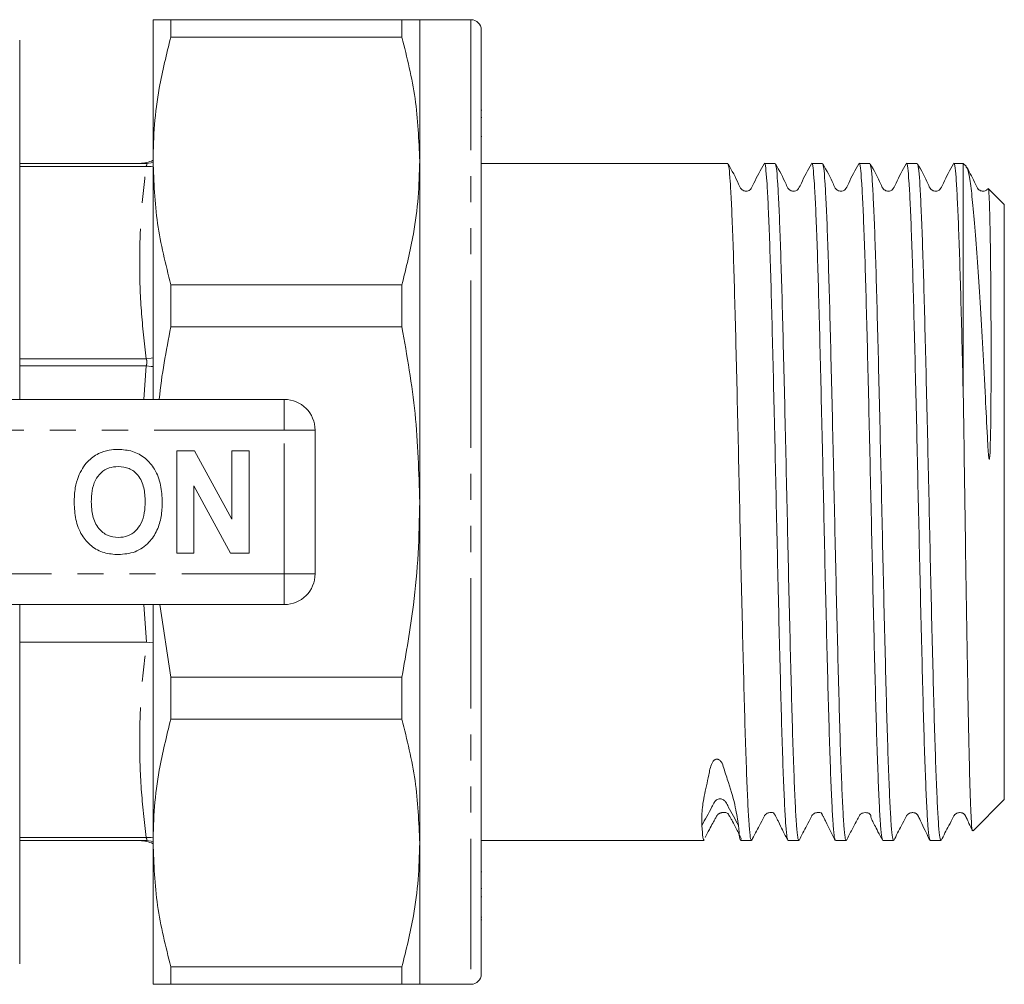
# Model space of a CAD drawing. Units: millimetres. Extents: x 88 to 199, y 65 to 279.
# Drawn here: x 151 to 199, y 103 to 150 of the extents above; entities that cross this region are included whole.
import ezdxf

# ---------------------------------------------------------------- set-up
doc = ezdxf.new("R2010")
doc.units = ezdxf.units.MM
doc.linetypes.add('PHANTOM', pattern=[12.7, 6.35, -1.27, 1.27, -1.27, 1.27, -1.27])

msp = doc.modelspace()

# ---------------------------------------------------------------- linework, layer by layer
at = {"color": 7, "linetype": 'Continuous', "lineweight": 15}
for p, q in [((157.506, 150.232), (157.506, 143.349)), ((158.372, 149.38), (158.372, 150.232)), ((169.64, 150.232), (158.372, 150.232)), ((169.64, 150.232), (169.64, 149.38)), ((173.006, 150.232), (170.506, 150.232)), ((170.506, 150.232), (170.506, 143.349)), ((158.372, 149.38), (169.64, 149.38)), ((173.506, 149.732), (173.506, 135.534)), ((151.006, 149.232), (151.006, 131.732)), ((173.506, 145.822), (173.543, 145.822)), ((173.543, 145.461), (173.506, 145.461)), ((173.506, 144.542), (173.543, 144.542)), ((157.171, 143.232), (151.006, 143.232)), ((157.506, 143.349), (157.506, 131.732)), ((170.506, 143.349), (170.506, 126.732)), ((185.522, 143.232), (173.506, 143.232)), ((187.832, 143.232), (187.31, 143.232)), ((190.141, 143.232), (189.619, 143.232)), ((192.45, 143.232), (191.928, 143.232)), ((194.759, 143.232), (194.237, 143.232)), ((197.006, 143.232), (196.546, 143.232)), ((197.164, 143.074), (197.006, 143.232)), ((197.006, 131.92), (197.006, 143.232)), ((199.006, 141.232), (198.239, 141.999)), ((199.006, 131.02), (199.006, 141.232)), ((158.372, 135.261), (158.372, 137.318)), ((169.64, 137.318), (158.372, 137.318)), ((169.64, 137.318), (169.64, 135.261)), ((173.506, 135.534), (173.506, 103.732)), ((158.372, 135.261), (169.64, 135.261)), ((146.203, 131.732), (163.906, 131.732)), ((199.006, 112.232), (199.006, 131.02)), ((165.406, 130.232), (165.406, 123.232)), ((158.662, 124.232), (158.662, 129.232)), ((158.662, 129.232), (159.535, 129.232)), ((159.535, 129.232), (161.355, 125.891)), ((161.355, 125.891), (161.355, 129.232)), ((161.355, 129.232), (162.188, 129.232)), ((162.188, 129.232), (162.188, 124.232)), ((161.288, 124.232), (159.496, 127.521)), ((159.496, 127.521), (159.496, 124.232)), ((170.506, 126.732), (170.506, 110.115)), ((159.496, 124.232), (158.662, 124.232)), ((162.188, 124.232), (161.288, 124.232)), ((163.906, 121.732), (146.203, 121.732)), ((151.006, 121.732), (151.006, 104.232)), ((157.506, 121.732), (157.506, 110.115)), ((158.372, 118.203), (157.837, 121.732)), ((157.191, 119.898), (151.006, 119.898)), ((157.191, 119.898), (157.506, 119.876)), ((169.64, 118.203), (158.372, 118.203)), ((158.372, 116.146), (158.372, 118.203)), ((169.64, 118.203), (169.64, 116.146)), ((158.372, 116.146), (169.64, 116.146)), ((197.49, 110.716), (199.006, 112.232)), ((184.257, 110.976), (184.258, 110.964)), ((157.171, 110.232), (151.006, 110.232)), ((157.506, 110.115), (157.506, 103.232)), ((170.506, 110.115), (170.506, 103.232)), ((173.506, 110.232), (184.368, 110.232)), ((186.155, 110.232), (186.677, 110.232)), ((188.464, 110.232), (188.986, 110.232)), ((190.774, 110.232), (191.295, 110.232)), ((193.083, 110.232), (193.604, 110.232)), ((195.392, 110.232), (195.913, 110.232)), ((173.543, 108.718), (173.506, 108.718)), ((173.543, 107.898), (173.506, 107.898)), ((173.506, 107.498), (173.543, 107.498)), ((173.506, 106.506), (173.543, 106.506)), ((173.506, 106.381), (173.543, 106.381)), ((169.64, 104.084), (158.372, 104.084)), ((158.372, 103.232), (158.372, 104.084)), ((169.64, 104.084), (169.64, 103.232)), ((158.372, 103.232), (169.64, 103.232)), ((170.506, 103.232), (173.006, 103.232))]:
    msp.add_line(p, q, dxfattribs=at)
at = {"color": 8, "linetype": 'PHANTOM', "lineweight": 0}
for p, q in [((173.006, 150.232), (173.006, 135.725)), ((157.171, 143.086), (151.006, 143.086)), ((173.006, 135.725), (173.006, 103.232)), ((157.171, 133.713), (151.006, 133.713)), ((157.171, 133.36), (151.006, 133.36)), ((157.057, 131.732), (157.171, 133.36)), ((163.906, 130.232), (163.906, 131.732)), ((163.906, 130.232), (146.203, 130.232)), ((163.906, 123.232), (163.906, 130.232)), ((163.906, 130.232), (165.406, 130.232)), ((146.203, 123.232), (163.906, 123.232)), ((163.906, 123.232), (165.406, 123.232)), ((163.906, 121.732), (163.906, 123.232)), ((157.191, 119.898), (157.056, 121.732)), ((157.171, 110.379), (151.006, 110.379))]:
    msp.add_line(p, q, dxfattribs=at)
at = {"color": 8, "linetype": 'PHANTOM', "lineweight": 0, "flags": 128}
for points in [[(157.171, 143.232), (157.418, 143.253), (157.506, 143.27)], [(157.171, 143.086), (157.418, 143.084), (157.506, 143.091)], [(157.171, 133.713), (157.418, 133.744), (157.506, 133.762)], [(157.171, 133.36), (157.418, 133.337), (157.506, 133.329)], [(157.506, 110.373), (157.418, 110.38), (157.171, 110.379)]]:
    msp.add_lwpolyline(points, dxfattribs=at)
at = {"color": 7, "linetype": 'Continuous', "lineweight": 15, "flags": 128}
msp.add_lwpolyline([(157.506, 110.194), (157.418, 110.212), (157.171, 110.232)], dxfattribs=at)
at = {"color": 7, "linetype": 'Continuous', "lineweight": 15}
for centre, radius, start, end in [((173.006, 149.732), 0.5, 0, 90), ((156.855, 144.732), 1.5, 270, 295.7213), ((163.906, 130.232), 1.5, 0, 90), ((163.906, 123.232), 1.5, 270, 0), ((156.855, 108.732), 1.5, 64.2787, 90), ((173.006, 103.732), 0.5, 270, 0)]:
    msp.add_arc(centre, radius, start, end, dxfattribs=at)
for points, knots in [([(158.372, 150.232), (158.124, 150.232), (157.626, 150.232), (157.546, 150.232), (157.506, 150.232)], [0, 0, 0, 0, 0.497711, 1, 1, 1, 1]), ([(170.506, 150.232), (170.49, 150.232), (170.459, 150.232), (170.197, 150.232), (169.846, 150.232), (169.64, 150.232)], [0, 0, 0, 0, 0.292163, 0.585399, 1, 1, 1, 1]), ([(157.506, 143.349), (157.521, 143.94), (157.552, 145.125), (157.815, 147.143), (158.166, 148.554), (158.372, 149.38)], [0, 0, 0, 0, 0.292202, 0.5854764, 1, 1, 1, 1]), ([(169.64, 149.38), (169.888, 148.387), (170.386, 146.392), (170.466, 144.366), (170.506, 143.349)], [0, 0, 0, 0, 0.497711, 1, 1, 1, 1]), ([(158.372, 137.318), (158.124, 138.311), (157.626, 140.306), (157.546, 142.332), (157.506, 143.349)], [0, 0, 0, 0, 0.497711, 1, 1, 1, 1]), ([(170.506, 143.349), (170.49, 142.758), (170.459, 141.573), (170.197, 139.556), (169.846, 138.145), (169.64, 137.318)], [0, 0, 0, 0, 0.292163, 0.585399, 1, 1, 1, 1]), ([(187.293, 143.216), (187.117, 142.9), (186.888, 142.487), (186.705, 142.044), (186.593, 141.929), (186.526, 141.894), (186.432, 141.872), (186.339, 141.883), (186.26, 141.915), (186.14, 142.012), (185.959, 142.469), (185.725, 142.885), (185.539, 143.216)], [0, 0, 0, 0, 0.298448, 0.389477, 0.425699, 0.457298, 0.497041, 0.521415, 0.548141, 0.576123, 0.663831, 1, 1, 1, 1]), ([(185.539, 143.186), (185.555, 143.14), (185.591, 143.04), (185.644, 142.401), (185.7, 141.382), (185.759, 139.986), (185.818, 138.263), (185.875, 136.264), (185.931, 134.032), (185.99, 131.611), (186.049, 129.068), (186.105, 126.479), (186.162, 123.896), (186.221, 121.372), (186.28, 118.981), (186.336, 116.791), (186.393, 114.843), (186.452, 113.181), (186.511, 111.853), (186.567, 110.906), (186.622, 110.328), (186.659, 110.275), (186.677, 110.25)], [0, 0, 0, 0, 0.041776, 0.09217, 0.142564, 0.193587, 0.24461, 0.295004, 0.345399, 0.396421, 0.447444, 0.497839, 0.548233, 0.599256, 0.650278, 0.700673, 0.751067, 0.80209, 0.853113, 0.903507, 0.953901, 1, 1, 1, 1]), ([(188.448, 110.296), (188.435, 110.318), (188.403, 110.375), (188.354, 110.923), (188.297, 111.871), (188.238, 113.206), (188.179, 114.873), (188.123, 116.825), (188.066, 119.019), (188.007, 121.413), (187.948, 123.939), (187.892, 126.523), (187.835, 129.111), (187.776, 131.652), (187.717, 134.071), (187.661, 136.3), (187.604, 138.294), (187.545, 140.013), (187.487, 141.399), (187.43, 142.43), (187.374, 143.034), (187.333, 143.289), (187.311, 143.222), (187.31, 143.217)], [0, 0, 0, 0, 0.032482, 0.082891, 0.1333, 0.184339, 0.235377, 0.285787, 0.336196, 0.387235, 0.438273, 0.488683, 0.539092, 0.590131, 0.641169, 0.691578, 0.741988, 0.793026, 0.844065, 0.894474, 0.944884, 0.995922, 1, 1, 1, 1]), ([(189.603, 143.216), (189.426, 142.9), (189.197, 142.487), (189.014, 142.044), (188.902, 141.929), (188.835, 141.894), (188.742, 141.872), (188.648, 141.883), (188.569, 141.915), (188.449, 142.012), (188.268, 142.469), (188.034, 142.885), (187.848, 143.216)], [0, 0, 0, 0, 0.2984583, 0.3894717, 0.4256869, 0.4572834, 0.4970254, 0.5214008, 0.5481267, 0.5761097, 0.6638173, 1, 1, 1, 1]), ([(187.848, 143.186), (187.864, 143.14), (187.9, 143.04), (187.953, 142.401), (188.009, 141.382), (188.068, 139.986), (188.127, 138.263), (188.184, 136.264), (188.24, 134.032), (188.299, 131.611), (188.358, 129.068), (188.415, 126.479), (188.471, 123.896), (188.53, 121.372), (188.589, 118.981), (188.645, 116.791), (188.702, 114.843), (188.761, 113.181), (188.82, 111.853), (188.876, 110.906), (188.931, 110.328), (188.968, 110.275), (188.986, 110.25)], [0, 0, 0, 0, 0.04177, 0.092164, 0.142559, 0.193582, 0.244605, 0.295, 0.345394, 0.396417, 0.447441, 0.497835, 0.54823, 0.599253, 0.650276, 0.700671, 0.751065, 0.802088, 0.853112, 0.903506, 0.953901, 1, 1, 1, 1]), ([(190.756, 110.297), (190.744, 110.319), (190.712, 110.376), (190.663, 110.923), (190.606, 111.871), (190.547, 113.206), (190.488, 114.873), (190.432, 116.825), (190.375, 119.019), (190.316, 121.413), (190.257, 123.939), (190.201, 126.523), (190.144, 129.111), (190.085, 131.652), (190.027, 134.071), (189.97, 136.3), (189.913, 138.294), (189.855, 140.013), (189.796, 141.399), (189.739, 142.43), (189.683, 143.034), (189.642, 143.289), (189.621, 143.222), (189.619, 143.217)], [0, 0, 0, 0, 0.0321477, 0.0825746, 0.1330014, 0.1840575, 0.2351136, 0.2855404, 0.3359673, 0.3870233, 0.4380794, 0.4885062, 0.5389331, 0.5899892, 0.6410452, 0.6914721, 0.7418989, 0.792955, 0.844011, 0.8944379, 0.9448647, 0.9959208, 1, 1, 1, 1]), ([(191.912, 143.216), (191.736, 142.9), (191.506, 142.487), (191.323, 142.044), (191.211, 141.929), (191.144, 141.894), (191.051, 141.872), (190.957, 141.883), (190.878, 141.915), (190.758, 142.012), (190.577, 142.469), (190.343, 142.885), (190.157, 143.216)], [0, 0, 0, 0, 0.298518, 0.389516, 0.425714, 0.457288, 0.497015, 0.521386, 0.54811, 0.576091, 0.663792, 1, 1, 1, 1]), ([(190.157, 143.186), (190.173, 143.14), (190.209, 143.04), (190.262, 142.401), (190.318, 141.382), (190.377, 139.986), (190.436, 138.263), (190.493, 136.264), (190.549, 134.032), (190.608, 131.611), (190.667, 129.068), (190.724, 126.479), (190.78, 123.896), (190.839, 121.372), (190.898, 118.981), (190.955, 116.791), (191.011, 114.843), (191.07, 113.181), (191.129, 111.853), (191.185, 110.906), (191.24, 110.328), (191.277, 110.275), (191.295, 110.25)], [0, 0, 0, 0, 0.041774, 0.092168, 0.142562, 0.193585, 0.244609, 0.295003, 0.345397, 0.39642, 0.447443, 0.497837, 0.548232, 0.599255, 0.650278, 0.700672, 0.751066, 0.802089, 0.853112, 0.903506, 0.953901, 1, 1, 1, 1]), ([(193.067, 110.294), (193.054, 110.316), (193.022, 110.373), (192.972, 110.922), (192.915, 111.871), (192.856, 113.206), (192.797, 114.873), (192.741, 116.825), (192.684, 119.019), (192.625, 121.413), (192.567, 123.939), (192.51, 126.523), (192.453, 129.111), (192.395, 131.652), (192.336, 134.071), (192.279, 136.3), (192.223, 138.294), (192.164, 140.013), (192.105, 141.399), (192.048, 142.43), (191.992, 143.034), (191.951, 143.289), (191.93, 143.222), (191.928, 143.217)], [0, 0, 0, 0, 0.0331744, 0.0835478, 0.1339211, 0.184923, 0.2359249, 0.2862983, 0.3366716, 0.3876736, 0.4386755, 0.4890488, 0.5394222, 0.5904241, 0.641426, 0.6917993, 0.7421727, 0.7931746, 0.8441765, 0.8945499, 0.9449232, 0.9959251, 1, 1, 1, 1]), ([(194.221, 143.217), (194.045, 142.9), (193.815, 142.487), (193.632, 142.044), (193.52, 141.929), (193.453, 141.894), (193.36, 141.872), (193.266, 141.883), (193.187, 141.915), (193.067, 142.012), (192.886, 142.469), (192.652, 142.886), (192.466, 143.216)], [0, 0, 0, 0, 0.298588, 0.389567, 0.425744, 0.457291, 0.497001, 0.521369, 0.54809, 0.576069, 0.66376, 1, 1, 1, 1]), ([(192.466, 143.186), (192.482, 143.14), (192.518, 143.04), (192.571, 142.401), (192.627, 141.382), (192.686, 139.986), (192.745, 138.263), (192.802, 136.264), (192.858, 134.032), (192.917, 131.611), (192.976, 129.068), (193.033, 126.479), (193.089, 123.896), (193.148, 121.372), (193.207, 118.981), (193.264, 116.791), (193.32, 114.843), (193.379, 113.181), (193.438, 111.853), (193.495, 110.906), (193.549, 110.328), (193.586, 110.275), (193.604, 110.25)], [0, 0, 0, 0, 0.041789, 0.092182, 0.142576, 0.193598, 0.24462, 0.295014, 0.345407, 0.396429, 0.447452, 0.497845, 0.548238, 0.599261, 0.650283, 0.700676, 0.75107, 0.802092, 0.853114, 0.903508, 0.953901, 1, 1, 1, 1]), ([(195.377, 110.291), (195.364, 110.314), (195.331, 110.37), (195.281, 110.922), (195.224, 111.871), (195.165, 113.206), (195.107, 114.873), (195.05, 116.825), (194.994, 119.019), (194.935, 121.413), (194.876, 123.939), (194.819, 126.523), (194.763, 129.111), (194.704, 131.652), (194.645, 134.071), (194.588, 136.3), (194.532, 138.294), (194.473, 140.013), (194.414, 141.399), (194.357, 142.43), (194.301, 143.034), (194.26, 143.289), (194.239, 143.222), (194.237, 143.217)], [0, 0, 0, 0, 0.0338781, 0.0842148, 0.1345515, 0.1855162, 0.236481, 0.2868177, 0.3371544, 0.3881192, 0.439084, 0.4894207, 0.5397574, 0.5907222, 0.641687, 0.6920237, 0.7423604, 0.7933251, 0.8442899, 0.8946266, 0.9449633, 0.9959281, 1, 1, 1, 1]), ([(196.53, 143.217), (196.354, 142.9), (196.124, 142.487), (195.941, 142.044), (195.829, 141.929), (195.762, 141.894), (195.669, 141.872), (195.575, 141.883), (195.496, 141.915), (195.376, 142.012), (195.195, 142.469), (194.961, 142.886), (194.775, 143.216)], [0, 0, 0, 0, 0.298592, 0.38954, 0.42571, 0.457262, 0.496979, 0.521348, 0.548075, 0.576056, 0.663749, 1, 1, 1, 1]), ([(194.775, 143.186), (194.791, 143.14), (194.827, 143.04), (194.88, 142.401), (194.936, 141.382), (194.995, 139.986), (195.054, 138.263), (195.111, 136.264), (195.167, 134.032), (195.226, 131.611), (195.285, 129.068), (195.342, 126.479), (195.398, 123.896), (195.457, 121.372), (195.516, 118.981), (195.573, 116.791), (195.629, 114.843), (195.688, 113.181), (195.747, 111.853), (195.804, 110.906), (195.858, 110.328), (195.896, 110.275), (195.913, 110.25)], [0, 0, 0, 0, 0.041814, 0.092206, 0.142599, 0.193619, 0.24464, 0.295033, 0.345425, 0.396446, 0.447466, 0.497859, 0.548251, 0.599272, 0.650292, 0.700685, 0.751077, 0.802098, 0.853118, 0.903511, 0.953903, 1, 1, 1, 1]), ([(197.006, 131.92), (196.987, 132.714), (196.948, 134.291), (196.894, 136.443), (196.838, 138.378), (196.78, 140.046), (196.722, 141.407), (196.666, 142.43), (196.61, 143.034), (196.569, 143.289), (196.548, 143.222), (196.546, 143.217)], [0, 0, 0, 0, 0.123341, 0.245076, 0.367111, 0.490566, 0.613987, 0.738774, 0.863561, 0.989906, 1, 1, 1, 1]), ([(198.221, 141.98), (198.223, 141.989), (198.24, 142.046), (198.266, 141.683), (198.295, 140.892), (198.321, 139.679), (198.339, 138.293), (198.35, 136.983), (198.356, 135.914), (198.36, 134.935), (198.361, 133.995), (198.361, 133.06), (198.358, 132.109), (198.35, 131.118), (198.344, 130.228), (198.315, 129.465), (198.324, 129.033), (198.28, 128.83), (198.278, 128.822), (198.276, 128.817), (198.274, 128.813), (198.272, 128.812), (198.271, 128.811), (198.269, 128.811), (198.267, 128.813), (198.264, 128.817), (198.257, 128.838), (198.243, 128.927), (198.211, 129.285), (198.164, 130.271), (198.071, 132.009), (197.953, 134.242), (197.83, 136.474), (197.702, 138.479), (197.573, 140.18), (197.444, 141.557), (197.322, 142.505), (197.217, 143.017), (197.155, 143.039), (197.136, 143.046)], [0, 0, 0, 0, 0.0116652, 0.0743427, 0.131959, 0.1912624, 0.2485872, 0.2855668, 0.3155853, 0.3416849, 0.3657812, 0.3891166, 0.412121, 0.4353618, 0.4598512, 0.4741705, 0.4885037, 0.4887662, 0.4889488, 0.4891171, 0.4892094, 0.4892709, 0.4893152, 0.4893598, 0.4894103, 0.4894946, 0.4897504, 0.4909152, 0.4955366, 0.5139999, 0.5579777, 0.6155165, 0.6747196, 0.7325326, 0.7919331, 0.8512681, 0.9123123, 0.9721051, 1, 1, 1, 1]), ([(198.192, 141.991), (198.174, 141.97), (198.134, 141.925), (198.071, 141.894), (197.978, 141.872), (197.884, 141.883), (197.805, 141.915), (197.685, 142.012), (197.53, 142.406), (197.332, 142.76), (197.181, 143.029)], [0, 0, 0, 0, 0.051595, 0.110103, 0.183769, 0.228978, 0.278559, 0.33047, 0.493141, 1, 1, 1, 1]), ([(157.81, 131.732), (157.81, 131.737), (157.918, 132.923), (158.146, 134.095), (158.372, 135.261)], [0, 0, 0, 0, 0.004201, 1, 1, 1, 1]), ([(169.64, 135.261), (169.888, 133.857), (170.386, 131.035), (170.466, 128.171), (170.506, 126.732)], [0, 0, 0, 0, 0.497711, 1, 1, 1, 1]), ([(197.006, 131.92), (197.016, 131.265), (197.04, 129.731), (197.077, 127.197), (197.116, 124.432), (197.158, 121.714), (197.2, 119.177), (197.24, 116.846), (197.28, 114.831), (197.322, 113.15), (197.364, 111.874), (197.404, 111.044), (197.437, 110.662), (197.457, 110.725), (197.463, 110.744)], [0, 0, 0, 0, 0.06618, 0.155189, 0.246783, 0.335621, 0.427066, 0.515388, 0.606291, 0.694187, 0.784656, 0.872158, 0.962228, 1, 1, 1, 1]), ([(154.849, 129.1), (155.022, 129.165), (155.33, 129.281), (155.659, 129.291), (155.804, 129.296)], [0, 0, 0, 0, 0.559495, 1, 1, 1, 1]), ([(155.804, 129.296), (156.04, 129.279), (156.513, 129.246), (157.148, 128.892), (157.639, 128.315), (157.918, 127.558), (157.944, 127.003), (157.957, 126.725)], [0, 0, 0, 0, 0.186721, 0.37307, 0.559626, 0.779538, 1, 1, 1, 1]), ([(153.865, 127.973), (153.993, 128.234), (154.223, 128.7), (154.658, 128.978), (154.849, 129.1)], [0, 0, 0, 0, 0.560201, 1, 1, 1, 1]), ([(155.815, 128.463), (155.661, 128.451), (155.354, 128.426), (154.953, 128.173), (154.66, 127.777), (154.515, 127.275), (154.502, 126.915), (154.496, 126.735)], [0, 0, 0, 0, 0.186586, 0.372857, 0.559265, 0.779356, 1, 1, 1, 1]), ([(157.124, 126.749), (157.115, 126.977), (157.097, 127.432), (156.835, 128.031), (156.355, 128.41), (155.995, 128.445), (155.815, 128.463)], [0, 0, 0, 0, 0.281213, 0.560506, 0.78003, 1, 1, 1, 1]), ([(153.662, 126.702), (153.668, 126.945), (153.679, 127.378), (153.808, 127.791), (153.865, 127.973)], [0, 0, 0, 0, 0.560144, 1, 1, 1, 1]), ([(154.496, 126.735), (154.506, 126.505), (154.526, 126.048), (154.799, 125.452), (155.273, 125.062), (155.634, 125.022), (155.815, 125.001)], [0, 0, 0, 0, 0.281128, 0.560546, 0.780274, 1, 1, 1, 1]), ([(155.815, 125.001), (155.969, 125.015), (156.276, 125.043), (156.671, 125.307), (156.961, 125.705), (157.103, 126.208), (157.117, 126.569), (157.124, 126.749)], [0, 0, 0, 0, 0.186446, 0.372679, 0.559184, 0.779356, 1, 1, 1, 1]), ([(157.957, 126.725), (157.948, 126.491), (157.929, 126.022), (157.729, 125.339), (157.317, 124.712), (156.648, 124.239), (156.093, 124.192), (155.816, 124.168)], [0, 0, 0, 0, 0.187264, 0.374292, 0.561001, 0.780237, 1, 1, 1, 1]), ([(170.506, 126.732), (170.49, 125.896), (170.459, 124.221), (170.197, 121.367), (169.846, 119.372), (169.64, 118.203)], [0, 0, 0, 0, 0.292163, 0.585399, 1, 1, 1, 1]), ([(155.816, 124.168), (155.581, 124.184), (155.113, 124.217), (154.478, 124.558), (153.987, 125.128), (153.702, 125.876), (153.676, 126.426), (153.662, 126.702)], [0, 0, 0, 0, 0.186758, 0.373113, 0.559668, 0.779563, 1, 1, 1, 1]), ([(157.506, 110.115), (157.521, 110.706), (157.552, 111.891), (157.815, 113.909), (158.166, 115.32), (158.372, 116.146)], [0, 0, 0, 0, 0.292202, 0.5854764, 1, 1, 1, 1]), ([(169.64, 116.146), (169.888, 115.153), (170.386, 113.158), (170.466, 111.132), (170.506, 110.115)], [0, 0, 0, 0, 0.497711, 1, 1, 1, 1]), ([(184.257, 110.976), (184.253, 111.16), (184.245, 111.55), (184.349, 112.38), (184.575, 113.231), (184.671, 113.857), (184.81, 114.11), (184.882, 114.171), (184.937, 114.195), (184.986, 114.203), (185.034, 114.198), (185.095, 114.177), (185.153, 114.134), (185.267, 113.998), (185.368, 113.614), (185.652, 112.823), (185.927, 111.796), (186.005, 111.25), (186.045, 110.976)], [0, 0, 0, 0, 0.123299, 0.261857, 0.400427, 0.469441, 0.483942, 0.490864, 0.495024, 0.498179, 0.501741, 0.505273, 0.513, 0.52066, 0.557487, 0.645806, 0.822891, 1, 1, 1, 1]), ([(186.045, 110.976), (185.964, 111.126), (185.8, 111.428), (185.587, 111.802), (185.461, 112.057), (185.384, 112.171), (185.322, 112.221), (185.242, 112.256), (185.151, 112.269), (185.061, 112.255), (184.981, 112.219), (184.919, 112.168), (184.842, 112.053), (184.716, 111.796), (184.503, 111.418), (184.339, 111.114), (184.258, 110.964)], [0, 0, 0, 0, 0.157893, 0.319679, 0.400576, 0.422235, 0.446418, 0.472634, 0.5, 0.527365, 0.553582, 0.577765, 0.599423, 0.680321, 0.842107, 1, 1, 1, 1]), ([(184.419, 110.386), (184.489, 110.518), (184.617, 110.76), (184.788, 111.077), (184.921, 111.314), (185.008, 111.467), (185.051, 111.526), (185.062, 111.521), (185.087, 111.539), (185.118, 111.557), (185.137, 111.566), (185.149, 111.572), (185.159, 111.576), (185.167, 111.579), (185.175, 111.582), (185.187, 111.586), (185.202, 111.59), (185.229, 111.597), (185.263, 111.602), (185.325, 111.608), (185.397, 111.601), (185.459, 111.603), (185.558, 111.525), (185.609, 111.431), (185.679, 111.31), (185.793, 111.098), (185.971, 110.751), (186.111, 110.468), (186.191, 110.306)], [0, 0, 0, 0, 0.093168, 0.171428, 0.23876, 0.301158, 0.366224, 0.431744, 0.475626, 0.489399, 0.494484, 0.498601, 0.500414, 0.502144, 0.503867, 0.50566, 0.509708, 0.514691, 0.528192, 0.546974, 0.60124, 0.671268, 0.703219, 0.73316, 0.76448, 0.799409, 0.885664, 1, 1, 1, 1]), ([(186.691, 110.244), (186.815, 110.484), (187.012, 110.864), (187.227, 111.266), (187.307, 111.431), (187.332, 111.47), (187.351, 111.491), (187.392, 111.533), (187.479, 111.583), (187.592, 111.608), (187.681, 111.602), (187.718, 111.612), (187.777, 111.562), (187.8, 111.529), (187.823, 111.486), (187.851, 111.434), (187.883, 111.375), (187.933, 111.277), (188.049, 111.046), (188.231, 110.671), (188.367, 110.407), (188.449, 110.246)], [0, 0, 0, 0, 0.1468112, 0.2323831, 0.2445796, 0.2537783, 0.2606112, 0.2695731, 0.3379023, 0.4770234, 0.5497409, 0.6222856, 0.6376499, 0.650738, 0.6621863, 0.6732092, 0.6849032, 0.6982165, 0.7320759, 0.8371936, 1, 1, 1, 1]), ([(189, 110.244), (189.124, 110.484), (189.321, 110.864), (189.535, 111.266), (189.616, 111.431), (189.641, 111.47), (189.66, 111.491), (189.701, 111.534), (189.788, 111.584), (189.901, 111.61), (189.991, 111.606), (190.027, 111.619), (190.085, 111.57), (190.108, 111.537), (190.131, 111.495), (190.159, 111.444), (190.191, 111.383), (190.241, 111.285), (190.358, 111.05), (190.54, 110.672), (190.675, 110.408), (190.758, 110.247)], [0, 0, 0, 0, 0.1429613, 0.2262848, 0.2381617, 0.2471225, 0.2537895, 0.2626531, 0.3314566, 0.4727522, 0.5467975, 0.6206326, 0.6360917, 0.6491273, 0.6604085, 0.671154, 0.6825382, 0.6955807, 0.7291509, 0.834904, 1, 1, 1, 1]), ([(191.309, 110.243), (191.401, 110.42), (191.559, 110.724), (191.76, 111.11), (191.878, 111.338), (191.939, 111.456), (191.961, 111.482), (191.975, 111.498), (191.988, 111.51), (192.002, 111.522), (192.025, 111.539), (192.059, 111.56), (192.129, 111.59), (192.235, 111.607), (192.357, 111.581), (192.415, 111.562), (192.462, 111.518), (192.472, 111.507), (192.476, 111.501), (192.478, 111.497), (192.481, 111.493), (192.484, 111.487), (192.488, 111.48), (192.492, 111.472), (192.5, 111.449), (192.504, 111.424), (192.505, 111.392), (192.503, 111.363), (192.557, 111.236), (192.675, 111), (192.854, 110.655), (192.992, 110.39), (193.067, 110.247)], [0, 0, 0, 0, 0.113984, 0.19718, 0.250043, 0.265883, 0.276073, 0.279799, 0.283116, 0.28647, 0.290297, 0.300408, 0.314682, 0.356871, 0.417694, 0.47917, 0.48645, 0.488927, 0.489947, 0.490874, 0.491766, 0.492688, 0.494835, 0.497641, 0.50125, 0.52846, 0.574659, 0.664836, 0.751793, 0.829187, 0.908315, 1, 1, 1, 1]), ([(193.618, 110.243), (193.742, 110.484), (193.939, 110.865), (194.155, 111.268), (194.234, 111.431), (194.26, 111.47), (194.274, 111.487), (194.287, 111.501), (194.3, 111.512), (194.313, 111.524), (194.334, 111.539), (194.361, 111.555), (194.444, 111.595), (194.542, 111.603), (194.636, 111.585), (194.677, 111.572), (194.712, 111.553), (194.742, 111.53), (194.772, 111.496), (194.81, 111.434), (194.885, 111.269), (195.106, 110.801), (195.256, 110.494), (195.375, 110.248)], [0, 0, 0, 0, 0.176266, 0.278721, 0.29327, 0.30423, 0.311985, 0.318014, 0.32075, 0.323496, 0.329592, 0.337273, 0.347014, 0.409318, 0.455293, 0.481708, 0.493434, 0.50371, 0.513467, 0.523609, 0.549648, 0.639942, 1, 1, 1, 1]), ([(195.927, 110.243), (196.052, 110.484), (196.248, 110.865), (196.464, 111.267), (196.544, 111.432), (196.574, 111.477), (196.588, 111.493), (196.609, 111.512), (196.622, 111.524), (196.642, 111.539), (196.669, 111.555), (196.714, 111.576), (196.78, 111.595), (196.866, 111.599), (196.941, 111.583), (196.982, 111.569), (197.017, 111.55), (197.047, 111.526), (197.078, 111.493), (197.116, 111.431), (197.189, 111.269), (197.315, 111.006), (197.397, 110.839), (197.447, 110.737)], [0, 0, 0, 0, 0.230187, 0.363959, 0.382954, 0.397269, 0.415404, 0.419052, 0.422665, 0.430436, 0.439888, 0.451673, 0.48331, 0.526464, 0.581271, 0.612752, 0.626889, 0.63963, 0.652156, 0.665484, 0.699622, 0.815653, 1, 1, 1, 1]), ([(184.258, 110.964), (184.277, 110.741), (184.313, 110.315), (184.35, 110.271), (184.368, 110.25)], [0, 0, 0, 0, 0.522255, 1, 1, 1, 1]), ([(186.155, 110.247), (186.137, 110.27), (186.1, 110.318), (186.063, 110.752), (186.045, 110.976)], [0, 0, 0, 0, 0.4822903, 1, 1, 1, 1]), ([(158.372, 104.084), (158.124, 105.077), (157.626, 107.072), (157.546, 109.098), (157.506, 110.115)], [0, 0, 0, 0, 0.497711, 1, 1, 1, 1]), ([(170.506, 110.115), (170.49, 109.524), (170.459, 108.339), (170.197, 106.322), (169.846, 104.91), (169.64, 104.084)], [0, 0, 0, 0, 0.292163, 0.585399, 1, 1, 1, 1]), ([(157.506, 103.232), (157.521, 103.232), (157.552, 103.232), (157.815, 103.232), (158.166, 103.232), (158.372, 103.232)], [0, 0, 0, 0, 0.292202, 0.585476, 1, 1, 1, 1]), ([(169.64, 103.232), (169.888, 103.232), (170.386, 103.232), (170.466, 103.232), (170.506, 103.232)], [0, 0, 0, 0, 0.497711, 1, 1, 1, 1])]:
    msp.add_open_spline(points, degree=3, knots=knots, dxfattribs=at)
at = {"color": 8, "linetype": 'PHANTOM', "lineweight": 0}
for points, knots in [([(157.171, 133.713), (157.083, 134.489), (156.906, 136.042), (156.83, 138.386), (156.904, 140.736), (157.082, 142.302), (157.171, 143.086)], [0, 0, 0, 0, 0.248905, 0.497793, 0.748887, 1, 1, 1, 1]), ([(157.171, 143.086), (157.184, 143.113), (157.201, 143.148), (157.21, 143.195), (157.206, 143.218), (157.19, 143.23), (157.179, 143.231), (157.171, 143.232)], [0, 0, 0, 0, 0.317876, 0.419961, 0.738741, 0.832679, 1, 1, 1, 1]), ([(157.171, 133.36), (157.184, 133.4), (157.201, 133.454), (157.21, 133.549), (157.206, 133.612), (157.19, 133.673), (157.179, 133.698), (157.171, 133.713)], [0, 0, 0, 0, 0.317876, 0.419961, 0.738742, 0.832677, 1, 1, 1, 1]), ([(157.171, 110.379), (157.082, 111.167), (156.902, 112.744), (156.829, 115.124), (156.911, 117.511), (157.097, 119.102), (157.191, 119.898)], [0, 0, 0, 0, 0.2488724, 0.4977265, 0.7488533, 1, 1, 1, 1]), ([(157.171, 110.232), (157.184, 110.235), (157.201, 110.238), (157.21, 110.267), (157.206, 110.298), (157.19, 110.341), (157.179, 110.364), (157.171, 110.379)], [0, 0, 0, 0, 0.317876, 0.419961, 0.738742, 0.832677, 1, 1, 1, 1])]:
    msp.add_open_spline(points, degree=3, knots=knots, dxfattribs=at)

doc.saveas('drawing.dxf')
